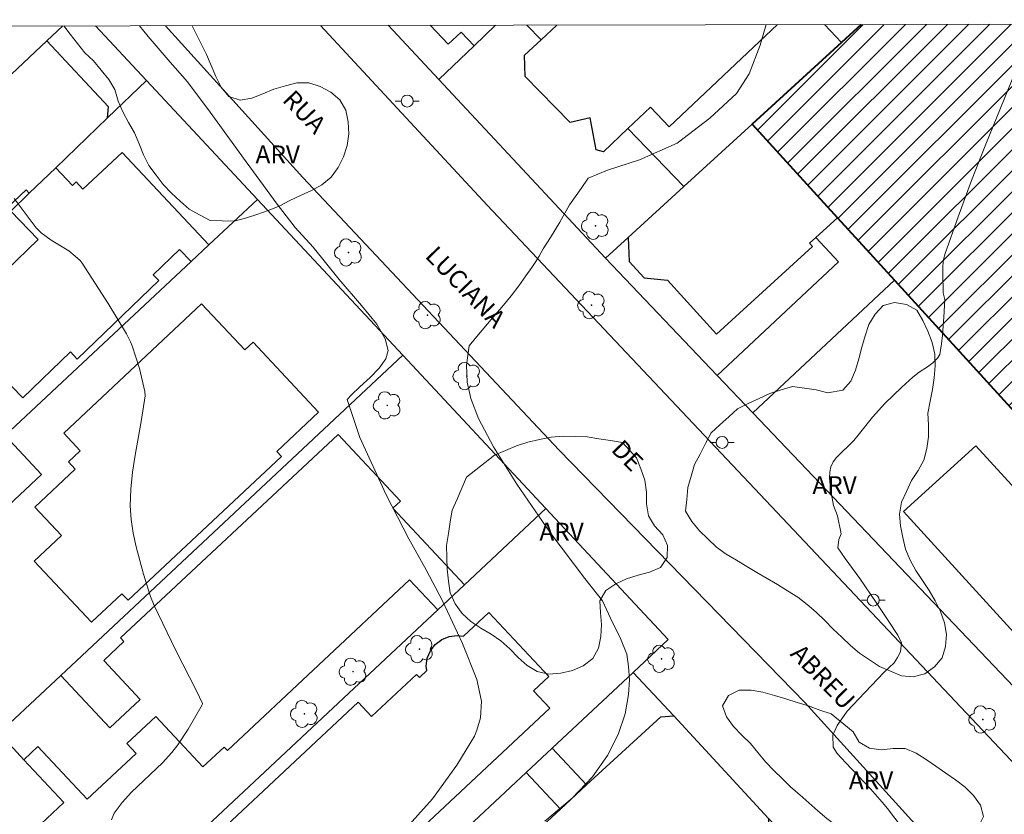
# Model space of a CAD drawing. Units: metres. Extents: x 280209 to 280725, y 1676555 to 1677122.
# Drawn here: x 280409 to 280492, y 1677048 to 1677115 of the extents above; entities that cross this region are included whole.
import ezdxf

# ---------------------------------------------------------------- set-up
doc = ezdxf.new("R2010")
doc.units = ezdxf.units.M
doc.header["$MEASUREMENT"] = 0
for name, color, linetype, lineweight in [('Articulacao', 7, 'Continuous', 18), ('Edificacoes', 7, 'Continuous', 30), ('Edificacoes_Notaveis', 7, 'Continuous', 40), ('Edificacoes_Notaveis_Hatch', 8, 'Continuous', 9), ('Muro_Grade', 8, 'Continuous', 20), ('Pavimentacao_Asfaltica_Mfio', 10, 'Continuous', 30), ('Poste', 7, 'Continuous', 9), ('Topon_de_Vias', 7, 'Continuous', 9)]:
    doc.layers.add(name, color=color, linetype=linetype, lineweight=lineweight)
for name, color, linetype, lineweight, true_color in [('Arvores_Isoladas', 7, 'Continuous', 18, 0x00ff33), ('Curvas_Intermediarias', 7, 'Continuous', 9, 0x783c14), ('Topon_Vegetacao', 7, 'Continuous', 9, 0x00ff33), ('Vegetacao', 7, 'Orla8', 9, 0x00ff33)]:
    doc.layers.add(name, color=color, linetype=linetype, lineweight=lineweight, true_color=true_color)
doc.styles.add('Arial', font='arial.ttf', dxfattribs={"height": 1.5})
doc.styles.get("Standard").update_dxf_attribs({"font": 'arial.ttf'})
doc.linetypes.add('Orla8', pattern='A,6,-0.5,["V",Standard,S=1,R=0,X=-0.5,Y=-1],-0.5,6,-0.5,["V",Standard,S=1,R=0,X=-0.5,Y=-1],-0.5', length=14)

# ---------------------------------------------------------------- blocks, each defined once
blk = doc.blocks.new('Poste')
at = {"layer": 'Poste'}
for points in [[(-0.5, 0), (-1, 0)], [(0.5, 0), (1, 0)]]:
    blk.add_lwpolyline(points, dxfattribs=at)
blk.add_lwpolyline([(0, 0.5, 1), (0, -0.5, 1)], format="xyb", close=True, dxfattribs=at)
blk = doc.blocks.new('Arvore')
at = {"layer": 'Arvores_Isoladas'}
blk.add_lwpolyline([(-0.718, 0.493, 0.872324), (-0.722, -0.551, 0.862983), (0.284, -0.827, 0.900105), (0.89, 0.029, 0.863155), (0.262, 0.861, 0.882486)], format="xyb", close=True, dxfattribs=at)
blk.add_circle((0, 0), 0.0286, dxfattribs=at)

msp = doc.modelspace()

# ---------------------------------------------------------------- hatches: boundary and pattern name
at = {"layer": 'Edificacoes_Notaveis_Hatch'}
h = msp.add_hatch(dxfattribs=at)
h.set_pattern_fill('ANSI31', color=256, scale=10)
h.paths.add_polyline_path([(280512.873, 1677092.406), (280496.718, 1677077.453), (280482.376, 1677093.19), (280477.596, 1677098.433), (280470.441, 1677106.282), (280477.952, 1677113.151), (280479.59, 1677114.649), (280492.265, 1677114.671), (280499.298, 1677107.072), (280503.38, 1677102.662), (280510.37, 1677095.11)])

# ---------------------------------------------------------------- linework, layer by layer
at = {"layer": 'Articulacao', "flags": 128}
msp.add_lwpolyline([(280225.35, 1677114.199), (280707.659, 1677115.052), (280708.628, 1676560.789), (280226.342, 1676559.935), (280225.35, 1677114.199)], close=True, dxfattribs=at)
at = {"layer": 'Curvas_Intermediarias', "flags": 128}
for points, elevation in [([(280419.078, 1677114.542), (280419.791, 1677113.649), (280421.655, 1677111.501), (280423.105, 1677109.833), (280425.016, 1677107.292), (280428.008, 1677103.114), (280430.609, 1677099.59), (280432.123, 1677097.628), (280433.644, 1677095.97), (280435.826, 1677093.268), (280437.681, 1677091.066), (280438.969, 1677089.508), (280439.685, 1677088.293), (280439.917, 1677087.296), (280439.731, 1677086.593), (280439.18, 1677085.818), (280438.426, 1677085.029), (280437.544, 1677084.24), (280436.843, 1677083.595), (280436.492, 1677083.181), (280437.552, 1677079.996), (280439.749, 1677075.199), (280441.654, 1677071.505), (280443.124, 1677068.908), (280444.49, 1677066.304), (280446.162, 1677062.71), (280447.357, 1677059.714), (280447.756, 1677057.876), (280447.66, 1677056.496), (280447.364, 1677055.462), (280447.168, 1677054.938), (280445.695, 1677052.512), (280443.641, 1677049.684), (280441.174, 1677046.94)], 38), ([(280471.618, 1677114.635), (280471.121, 1677112.927), (280470.198, 1677110.522), (280469.126, 1677108.865), (280466.916, 1677106.791), (280464.156, 1677104.696), (280461.005, 1677103.302), (280458.329, 1677102.432), (280456.694, 1677101.759), (280456.127, 1677100.899), (280455.123, 1677099.508), (280454.338, 1677098.063), (280453.545, 1677096.778), (280452.933, 1677095.827), (280452.585, 1677095.219), (280452.298, 1677094.778), (280451.974, 1677094.253), (280451.468, 1677093.576), (280450.887, 1677092.732), (280450.252, 1677091.881), (280449.468, 1677090.939), (280448.577, 1677089.89), (280447.49, 1677088.643), (280446.713, 1677087.693), (280446.499, 1677086.064), (280446.565, 1677084.64), (280446.856, 1677083.276), (280447.509, 1677081.606), (280448.77, 1677079.212), (280450.716, 1677076.077), (280453.481, 1677072.049), (280456.427, 1677068.173), (280457.915, 1677066.311), (280458.56, 1677064.847), (280459.424, 1677063.147), (280459.934, 1677061.835), (280460.083, 1677060.799), (280460.179, 1677059.664), (280460.094, 1677058.438), (280459.812, 1677056.832), (280459.207, 1677055.097), (280458.315, 1677053.332), (280457.069, 1677051.545), (280455.349, 1677049.752), (280453.079, 1677047.831)], 37), ([(280492.506, 1677110.639), (280490.034, 1677104.6), (280488.851, 1677101.56), (280487.718, 1677098.509), (280486.645, 1677095.45), (280486.51, 1677094.921), (280486.447, 1677094.375), (280486.432, 1677093.819), (280486.475, 1677092.143), (280486.599, 1677091.589), (280486.53, 1677090.089), (280486.426, 1677088.587), (280486.343, 1677087.847), (280486.176, 1677086.955), (280485.988, 1677086.65), (280485.601, 1677086.259), (280485.162, 1677085.934), (280484.454, 1677085.494), (280483.914, 1677085.064), (280482.99, 1677084.228), (280481.567, 1677082.842), (280480.53, 1677081.705), (280479.348, 1677080.186), (280478.968, 1677079.741), (280477.53, 1677078.335), (280477.245, 1677077.958), (280477.05, 1677077.551), (280476.952, 1677077.082), (280476.937, 1677076.581), (280477.063, 1677075.53), (280477.275, 1677074.308), (280477.599, 1677073.434), (280477.929, 1677071.924), (280477.716, 1677071.446), (280477.629, 1677070.752), (280478.238, 1677069.859), (280479.474, 1677068.186), (280480.846, 1677066.159), (280481.921, 1677064.581), (280482.676, 1677063.416), (280482.988, 1677062.782), (280482.885, 1677062.025), (280482.628, 1677061.557), (280482.353, 1677061.093), (280481.531, 1677060.304), (280479.905, 1677058.622), (280478.427, 1677057.043), (280477.57, 1677055.836), (280477.219, 1677055.041), (280477.236, 1677054.016), (280477.575, 1677053.493), (280478.297, 1677052.708), (280479.35, 1677051.615), (280480.372, 1677050.522), (280481.365, 1677049.398), (280481.812, 1677048.894), (280483.045, 1677047.255)], 36), ([(280416.718, 1677047.936), (280416.965, 1677048.477), (280417.621, 1677049.396), (280418.403, 1677050.251), (280421.01, 1677052.712), (280421.798, 1677053.587), (280422.277, 1677054.213), (280423.155, 1677055.537), (280424.345, 1677057.581), (280424.36, 1677057.688), (280423.845, 1677058.76), (280422.121, 1677062.127), (280420.311, 1677065.918), (280420.01, 1677066.67), (280419.415, 1677068.552), (280418.795, 1677070.822), (280418.552, 1677071.968), (280418.382, 1677073.117), (280418.304, 1677074.265), (280418.342, 1677075.678), (280418.489, 1677077.094), (280418.709, 1677078.514), (280419.218, 1677081.356), (280419.551, 1677083.498), (280419.537, 1677083.854), (280419.079, 1677085.787), (280418.471, 1677087.684), (280418.332, 1677088.028), (280417.996, 1677088.694), (280416.455, 1677091.235), (280414.268, 1677094.624), (280414.087, 1677094.844), (280413.681, 1677095.21), (280413.155, 1677095.653), (280412.733, 1677095.927), (280412.237, 1677096.218), (280411.658, 1677096.546), (280410.823, 1677097.164), (280410.425, 1677097.584), (280408.562, 1677100.053)], 39)]:
    msp.add_lwpolyline(points, dxfattribs=dict(at, elevation=elevation))
at = {"layer": 'Edificacoes', "flags": 128}
for points in [[(280443.444, 1677114.585), (280444.973, 1677112.987), (280446.039, 1677114.007), (280447.132, 1677112.865), (280448.93, 1677114.594)], [(280472.577, 1677114.636), (280463.484, 1677106.068), (280461.937, 1677107.71), (280460.034, 1677105.917), (280457.974, 1677103.975), (280457.363, 1677104.147), (280456.857, 1677106.806), (280455.186, 1677106.423), (280451.421, 1677110.288), (280451.369, 1677112.066)], [(280451.369, 1677112.066), (280452.747, 1677113.364), (280454.062, 1677114.603)], [(280470.441, 1677106.282), (280464.718, 1677101.048), (280460.034, 1677105.917), (280457.974, 1677103.975), (280457.363, 1677104.147), (280456.857, 1677106.806), (280455.186, 1677106.423), (280451.421, 1677110.288), (280451.369, 1677112.066), (280452.747, 1677113.364), (280451.559, 1677114.599)], [(280476.516, 1677114.643), (280477.952, 1677113.151), (280470.441, 1677106.282)], [(280425.949, 1677047.07), (280437.414, 1677057.808), (280438.542, 1677056.604), (280442.309, 1677060.132), (280442.552, 1677059.872), (280443.168, 1677060.449), (280443.121, 1677060.815), (280443.211, 1677061.484), (280443.47, 1677062.108), (280443.883, 1677062.643), (280444.42, 1677063.053), (280445.044, 1677063.31), (280445.714, 1677063.397), (280446.241, 1677063.326), (280448.37, 1677065.321), (280453.395, 1677059.955), (280452.11, 1677058.751), (280453.479, 1677057.289), (280436.31, 1677041.21)]]:
    msp.add_lwpolyline(points, dxfattribs=at)
for points in [[(280398.699, 1677101.457), (280400.943, 1677099.061), (280400.261, 1677098.423), (280402.89, 1677095.616), (280404.358, 1677096.991), (280404.912, 1677096.399), (280409.577, 1677100.768), (280409.837, 1677100.491), (280412.057, 1677102.628), (280416.401, 1677106.808), (280416.473, 1677107.751), (280411.309, 1677113.266), (280406.366, 1677108.636), (280406.744, 1677108.232), (280402.735, 1677104.477), (280402.356, 1677104.881), (280401.284, 1677103.877)], [(280470.441, 1677106.282), (280464.718, 1677101.048), (280460.057, 1677096.786), (280460.151, 1677094.753), (280461.395, 1677093.394), (280463.347, 1677093.189), (280467.469, 1677088.681), (280475.507, 1677096.032), (280475.262, 1677096.299), (280475.788, 1677096.78), (280477.596, 1677098.433), (280470.441, 1677106.282)], [(280424.884, 1677096.159), (280417.614, 1677103.922), (280414.324, 1677100.841), (280413.768, 1677101.436), (280413.451, 1677101.139), (280412.057, 1677102.628), (280409.837, 1677100.491), (280408.285, 1677098.997), (280410.578, 1677096.614), (280405.228, 1677091.465), (280404.197, 1677090.472), (280404.485, 1677090.173), (280407.03, 1677087.528), (280406.575, 1677087.09), (280407.865, 1677085.749), (280407.399, 1677085.3), (280409.291, 1677083.333), (280413.285, 1677087.176), (280413.853, 1677086.586), (280420.695, 1677093.171), (280420.235, 1677093.65), (280422.433, 1677095.765), (280423.396, 1677094.765)], [(280475.788, 1677096.78), (280477.705, 1677094.733), (280467.529, 1677085.198), (280470.509, 1677082.072), (280482.376, 1677093.19), (280477.596, 1677098.433)], [(280415.054, 1677064.51), (280417.599, 1677066.894), (280418.115, 1677066.343), (280430.991, 1677078.401), (280430.58, 1677078.84), (280434.097, 1677082.134), (280428.605, 1677087.997), (280427.907, 1677087.344), (280424.287, 1677091.21), (280412.718, 1677080.376), (280414.106, 1677078.894), (280413.109, 1677077.961), (280413.693, 1677077.338), (280410.293, 1677074.154), (280412.527, 1677071.769), (280410.252, 1677069.638)], [(280399.928, 1677072.788), (280407.168, 1677079.568), (280407.798, 1677080.158), (280410.85, 1677076.899), (280404.456, 1677070.91), (280403.825, 1677071.584), (280402.139, 1677070.005), (280399.717, 1677072.591)], [(280412.468, 1677060.038), (280416.59, 1677055.636), (280419.144, 1677058.028), (280416.081, 1677061.299), (280417.772, 1677062.884), (280417.488, 1677063.187), (280435.726, 1677080.267), (280440.967, 1677074.67), (280440.319, 1677074.062), (280446.327, 1677067.647), (280444.086, 1677065.548), (280441.731, 1677068.063), (280426.442, 1677053.745), (280426.167, 1677054.039), (280424.395, 1677052.379), (280420.45, 1677056.592), (280418.027, 1677054.323), (280418.801, 1677053.496), (280414.699, 1677049.654), (280410.561, 1677054.073), (280409.383, 1677052.969), (280407.298, 1677055.195), (280408.167, 1677056.01)], [(280505.417, 1677067.914), (280496.181, 1677059.494), (280483.15, 1677073.788), (280489.212, 1677079.314), (280495.517, 1677072.398), (280498.692, 1677075.292)], [(280459.647, 1677029.565), (280466.204, 1677035.788), (280468.474, 1677037.942), (280475.285, 1677044.406), (280471.824, 1677048.053), (280463.88, 1677056.643), (280460.464, 1677060.29), (280453.688, 1677053.944), (280451.505, 1677051.9), (280444.944, 1677045.756), (280440.123, 1677041.241), (280443.967, 1677036.984), (280449.219, 1677031.167), (280450.409, 1677032.242), (280452.367, 1677030.09), (280456.006, 1677026.109)], [(280447.787, 1677042.72), (280444.944, 1677045.756), (280451.505, 1677051.9), (280454.39, 1677048.819), (280456.573, 1677050.864), (280453.688, 1677053.944), (280460.464, 1677060.29), (280463.88, 1677056.643), (280471.824, 1677048.053), (280475.285, 1677044.406), (280468.474, 1677037.942), (280465.669, 1677040.897), (280464.897, 1677041.721), (280462.633, 1677039.601), (280463.42, 1677038.762), (280466.204, 1677035.788), (280459.647, 1677029.565), (280456.843, 1677032.519), (280455.858, 1677032.523), (280447.686, 1677041.475)], [(280447.686, 1677041.475), (280447.787, 1677042.72), (280454.39, 1677048.819), (280456.573, 1677050.864), (280462.795, 1677056.584), (280463.88, 1677056.643), (280471.824, 1677048.053), (280471.765, 1677046.683), (280465.669, 1677040.897), (280464.897, 1677041.721), (280462.633, 1677039.601), (280463.42, 1677038.762), (280456.843, 1677032.519), (280455.858, 1677032.523)], [(280403.456, 1677051.597), (280407.298, 1677055.195), (280409.383, 1677052.969), (280412.743, 1677049.397), (280408.917, 1677045.798), (280407.136, 1677047.686)]]:
    msp.add_lwpolyline(points, close=True, dxfattribs=at)
at = {"layer": 'Edificacoes_Notaveis', "flags": 128}
msp.add_lwpolyline([(280479.59, 1677114.649), (280477.952, 1677113.151), (280470.441, 1677106.282), (280477.596, 1677098.433), (280482.376, 1677093.19), (280496.718, 1677077.453), (280512.873, 1677092.406)], dxfattribs=at)
at = {"layer": 'Muro_Grade', "flags": 128}
for points in [[(280392.485, 1677095.637), (280398.464, 1677101.237), (280398.699, 1677101.457), (280401.284, 1677103.877), (280402.356, 1677104.881), (280406.366, 1677108.636), (280411.309, 1677113.266), (280412.659, 1677114.53)], [(280415.377, 1677114.535), (280419.661, 1677109.945), (280428.962, 1677099.979), (280441.16, 1677086.908), (280453.162, 1677074.048), (280463.419, 1677063.057)], [(280458.149, 1677095.041), (280444.182, 1677110.027), (280439.94, 1677114.579)], [(280444.182, 1677110.027), (280447.132, 1677112.865), (280448.93, 1677114.594)], [(280479.59, 1677114.649), (280477.952, 1677113.151), (280470.441, 1677106.282), (280464.718, 1677101.048), (280460.057, 1677096.786), (280458.149, 1677095.041)], [(280398.261, 1677089.35), (280401.325, 1677092.299), (280402.934, 1677093.848), (280408.285, 1677098.997), (280409.837, 1677100.491), (280412.057, 1677102.628), (280416.401, 1677106.808), (280419.661, 1677109.945)], [(280470.441, 1677106.282), (280477.596, 1677098.433), (280482.376, 1677093.19), (280496.718, 1677077.453), (280498.276, 1677075.748), (280498.692, 1677075.292), (280505.417, 1677067.914), (280507.776, 1677065.327)], [(280399.717, 1677072.591), (280399.928, 1677072.788), (280407.168, 1677079.568), (280407.798, 1677080.158), (280423.396, 1677094.765), (280424.884, 1677096.159), (280428.962, 1677099.979)], [(280458.149, 1677095.041), (280467.529, 1677085.198), (280470.509, 1677082.072), (280496.346, 1677054.96)], [(280482.376, 1677093.19), (280470.509, 1677082.072)], [(280403.456, 1677051.597), (280407.298, 1677055.195), (280408.167, 1677056.01), (280412.468, 1677060.038), (280441.16, 1677086.908)], [(280415.521, 1677038.797), (280444.086, 1677065.548), (280446.327, 1677067.647), (280453.162, 1677074.048)], [(280425.836, 1677027.861), (280434.765, 1677036.223), (280440.123, 1677041.241), (280444.944, 1677045.756), (280451.505, 1677051.9), (280453.688, 1677053.944), (280460.464, 1677060.29), (280463.419, 1677063.057)]]:
    msp.add_lwpolyline(points, dxfattribs=at)
at = {"layer": 'Pavimentacao_Asfaltica_Mfio', "flags": 128}
for points in [[(280434.255, 1677114.568), (280448.238, 1677099.492), (280495.407, 1677049.462), (280496.402, 1677048.817), (280497.139, 1677048.57), (280497.955, 1677048.489), (280498.905, 1677048.653), (280499.815, 1677049.04), (280500.703, 1677049.816), (280538.497, 1677085.093), (280560.018, 1677105.034), (280570.386, 1677114.809)], [(280447.196, 1676999.568), (280447.264, 1676999.631), (280468.422, 1677019.408), (280483.276, 1677033.462), (280488.638, 1677038.471), (280489.039, 1677039.346), (280489.142, 1677040.305), (280489.057, 1677041.177), (280488.729, 1677042.169), (280488.361, 1677042.756), (280487.923, 1677043.36), (280474.874, 1677057.776), (280454.269, 1677078.951), (280432.761, 1677101.804), (280421.261, 1677114.545)]]:
    msp.add_lwpolyline(points, dxfattribs=at)
at = {"layer": 'Vegetacao', "flags": 128}
msp.add_lwpolyline([(280423.492, 1677114.549), (280423.787, 1677113.908), (280424.254, 1677113.024), (280424.705, 1677112.131), (280425.084, 1677111.205), (280425.483, 1677110.287), (280425.922, 1677109.388), (280426.561, 1677108.619), (280427.511, 1677108.304), (280428.5, 1677108.455), (280429.429, 1677108.826), (280430.352, 1677109.212), (280431.306, 1677109.511), (280432.273, 1677109.766), (280433.274, 1677109.745), (280434.228, 1677109.445), (280435.112, 1677108.976), (280435.865, 1677108.318), (280436.392, 1677107.467), (280436.576, 1677106.484), (280436.629, 1677105.485), (280436.487, 1677104.495), (280436.19, 1677103.54), (280435.725, 1677102.654), (280435.146, 1677101.838), (280434.367, 1677101.21), (280433.499, 1677100.713), (280432.591, 1677100.294), (280431.675, 1677099.891), (280430.795, 1677099.415), (280429.862, 1677099.053), (280428.925, 1677098.703), (280427.973, 1677098.397), (280427.002, 1677098.155), (280426.002, 1677098.179), (280425.002, 1677098.203), (280424.119, 1677098.674), (280423.237, 1677099.145), (280422.495, 1677099.816), (280421.754, 1677100.488), (280421.067, 1677101.216), (280420.468, 1677102.017), (280419.869, 1677102.818), (280419.425, 1677103.714), (280419.039, 1677104.637), (280418.669, 1677105.567), (280418.163, 1677106.43), (280417.69, 1677107.311), (280417.28, 1677108.224), (280417.003, 1677109.185), (280416.494, 1677110.046), (280415.873, 1677110.831), (280415.225, 1677111.592), (280414.486, 1677112.267), (280413.886, 1677113.068), (280413.264, 1677113.851), (280412.736, 1677114.53)], dxfattribs=at)
for points in [[(280478.066, 1677083.966), (280478.721, 1677084.722), (280479.118, 1677085.641), (280479.405, 1677086.599), (280479.649, 1677087.569), (280479.932, 1677088.529), (280480.249, 1677089.477), (280480.765, 1677090.335), (280481.433, 1677091.08), (280482.399, 1677091.338), (280483.385, 1677091.166), (280484.26, 1677090.681), (280484.778, 1677089.826), (280485.184, 1677088.911), (280485.54, 1677087.976), (280485.784, 1677087.006), (280485.804, 1677086.006), (280485.717, 1677085.009), (280485.569, 1677084.02), (280485.377, 1677083.038), (280485.184, 1677082.056), (280485.238, 1677081.058), (280485.245, 1677080.057), (280485.1, 1677079.067), (280484.839, 1677078.102), (280484.364, 1677077.221), (280483.801, 1677076.394), (280483.391, 1677075.481), (280482.981, 1677074.569), (280482.805, 1677073.584), (280482.88, 1677072.587), (280483.076, 1677071.606), (280483.303, 1677070.631), (280483.712, 1677069.718), (280484.187, 1677068.838), (280484.747, 1677068.009), (280485.284, 1677067.165), (280485.794, 1677066.304), (280486.244, 1677065.411), (280486.574, 1677064.466), (280486.74, 1677063.48), (280486.665, 1677062.482), (280486.397, 1677061.518), (280485.732, 1677060.772), (280484.935, 1677060.167), (280483.961, 1677059.936), (280482.964, 1677060.015), (280482.041, 1677060.4), (280481.118, 1677060.786), (280480.286, 1677061.341), (280479.454, 1677061.897), (280478.695, 1677062.548), (280477.972, 1677063.24), (280477.249, 1677063.931), (280476.548, 1677064.645), (280475.828, 1677065.34), (280475.073, 1677065.996), (280474.277, 1677066.602), (280473.428, 1677067.132), (280472.588, 1677067.675), (280471.714, 1677068.162), (280470.854, 1677068.672), (280469.992, 1677069.181), (280469.138, 1677069.702), (280468.284, 1677070.223), (280467.468, 1677070.801), (280466.746, 1677071.493), (280466.024, 1677072.186), (280465.398, 1677072.966), (280464.867, 1677073.814), (280464.966, 1677074.81), (280465.066, 1677075.805), (280465.346, 1677076.766), (280465.626, 1677077.726), (280466.088, 1677078.613), (280466.55, 1677079.501), (280467.012, 1677080.388), (280467.749, 1677081.065), (280468.486, 1677081.741), (280469.223, 1677082.418), (280470.124, 1677082.851), (280471.026, 1677083.284), (280471.933, 1677083.706), (280472.89, 1677083.997), (280473.847, 1677084.289), (280474.838, 1677084.151), (280475.829, 1677084.013), (280476.79, 1677083.736)], [(280460.763, 1677078.297), (280461.12, 1677077.363), (280461.448, 1677076.418), (280461.585, 1677075.427), (280461.592, 1677074.426), (280461.752, 1677073.439), (280462.266, 1677072.58), (280462.949, 1677071.85), (280463.346, 1677070.931), (280463.331, 1677069.931), (280462.764, 1677069.107), (280461.842, 1677068.719), (280460.88, 1677068.443), (280459.921, 1677068.159), (280459.014, 1677067.737), (280458.184, 1677067.178), (280457.683, 1677066.312), (280457.735, 1677065.313), (280457.826, 1677064.317), (280457.75, 1677063.32), (280457.558, 1677062.338), (280457.08, 1677061.459), (280456.292, 1677060.843), (280455.373, 1677060.447), (280454.396, 1677060.233), (280453.399, 1677060.142), (280452.423, 1677060.36), (280451.571, 1677060.885), (280450.83, 1677061.557), (280450.129, 1677062.27), (280449.38, 1677062.933), (280448.556, 1677063.501), (280447.692, 1677064.006), (280446.857, 1677064.556), (280446.133, 1677065.246), (280445.554, 1677066.062), (280445.121, 1677066.964), (280444.986, 1677067.955), (280444.879, 1677068.95), (280444.844, 1677069.95), (280444.808, 1677070.949), (280444.975, 1677071.936), (280445.141, 1677072.922), (280445.307, 1677073.909), (280445.704, 1677074.827), (280446.101, 1677075.745), (280446.498, 1677076.664), (280447.285, 1677077.281), (280448.072, 1677077.899), (280448.859, 1677078.516), (280449.78, 1677078.907), (280450.701, 1677079.298), (280451.649, 1677079.616), (280452.628, 1677079.821), (280453.608, 1677080.026), (280454.604, 1677080.11), (280455.604, 1677080.079), (280456.604, 1677080.048), (280457.594, 1677079.904), (280458.584, 1677079.76), (280459.57, 1677079.592)], [(280478.15, 1677055.944), (280478.927, 1677055.315), (280479.428, 1677054.449), (280480.298, 1677053.954), (280481.284, 1677053.789), (280482.277, 1677053.916), (280483.277, 1677053.923), (280484.194, 1677053.523), (280485.04, 1677052.99), (280485.865, 1677052.424), (280486.688, 1677051.854), (280487.504, 1677051.276), (280488.309, 1677050.682), (280489.019, 1677049.977), (280489.612, 1677049.172), (280489.855, 1677048.201), (280489.405, 1677047.308), (280488.72, 1677046.579), (280487.844, 1677046.096), (280486.871, 1677045.861), (280485.893, 1677045.651), (280484.899, 1677045.538), (280483.903, 1677045.444), (280482.922, 1677045.251), (280481.923, 1677045.191), (280480.953, 1677045.437), (280480.031, 1677045.825), (280479.16, 1677046.317), (280478.315, 1677046.852), (280477.51, 1677047.446), (280476.706, 1677048.04), (280475.952, 1677048.698), (280475.198, 1677049.356), (280474.449, 1677050.019), (280473.7, 1677050.682), (280472.983, 1677051.38), (280472.265, 1677052.077), (280471.58, 1677052.806), (280470.938, 1677053.573), (280470.301, 1677054.344), (280469.58, 1677055.038), (280468.879, 1677055.751), (280468.291, 1677056.561), (280467.959, 1677057.505), (280468.478, 1677058.359), (280469.373, 1677058.807), (280470.373, 1677058.811), (280471.359, 1677058.64), (280472.32, 1677058.362), (280473.28, 1677058.081), (280474.233, 1677057.778), (280475.188, 1677057.479), (280476.13, 1677057.142), (280477.081, 1677056.831)]]:
    msp.add_lwpolyline(points, close=True, dxfattribs=at)

# ---------------------------------------------------------------- block references
at = {"layer": 'Arvores_Isoladas'}
for p in [(280457.309, 1677097.764), (280436.599, 1677095.524), (280456.992, 1677091.099), (280443.236, 1677090.262), (280446.535, 1677085.151), (280439.854, 1677082.7), (280442.556, 1677062.249), (280462.86, 1677061.441), (280436.987, 1677060.36), (280432.903, 1677056.816), (280489.8, 1677056.351)]:
    msp.add_blockref('Arvore', p, dxfattribs=at)
at = {"layer": 'Poste'}
for p in [(280441.526, 1677108.224), (280467.93, 1677079.593), (280480.609, 1677066.362)]:
    msp.add_blockref('Poste', p, dxfattribs=at)

# ---------------------------------------------------------------- texts
at = {"layer": 'Topon_de_Vias', "style": 'Arial'}
for s, p in [('RUA', (280430.981, 1677108.248)), ('LUCIANA', (280442.945, 1677095.158)), ('DE', (280458.548, 1677078.919)), ('ABREU', (280473.565, 1677061.776))]:
    msp.add_text(s, height=1.5, rotation=314.02232, dxfattribs=at).set_placement(p)
at = {"layer": 'Topon_Vegetacao', "style": 'Arial'}
for p in [(280428.808, 1677103.002), (280475.502, 1677075.251), (280452.609, 1677071.354), (280478.561, 1677050.496)]:
    msp.add_text('ARV', height=1.5, dxfattribs=at).set_placement(p)

doc.saveas('drawing.dxf')
